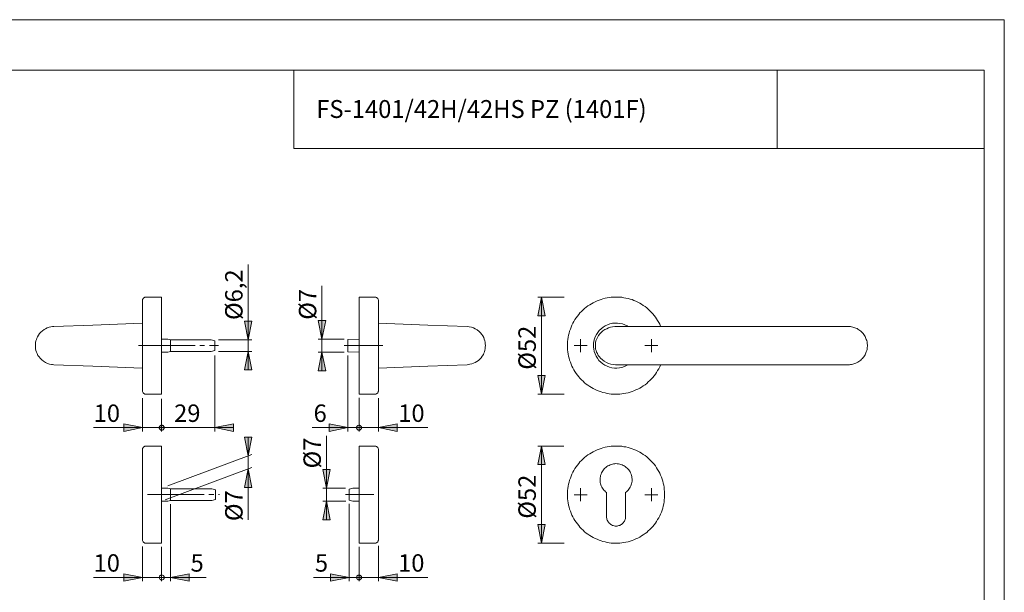
# Model space of a CAD drawing. Units: inches. Extents: x 0 to 420, y 0 to 301.
# Drawn here: x 156 to 420, y 143 to 297 of the extents above; entities that cross this region are included whole.
import ezdxf

# ---------------------------------------------------------------- set-up
doc = ezdxf.new("R2010")
doc.units = ezdxf.units.IN
doc.header["$MEASUREMENT"] = 0
for name, pattern in [('AI-Linetype-10', [19.05, 15.24, -1.27, 1.27, -1.27]), ('AI-Linetype-7', [19.05, 15.24, -1.27, 1.27, -1.27]), ('AI-Linetype-8', [19.05, 15.24, -1.27, 1.27, -1.27]), ('AI-Linetype-9', [19.05, 15.24, -1.27, 1.27, -1.27])]:
    doc.linetypes.add(name, pattern=pattern)
doc.layers.add('Ebene 1', color=7, linetype='Continuous')

# ---------------------------------------------------------------- blocks, each defined once
blk = doc.blocks.new('block 2')
at = {"layer": 'Ebene 1'}
h = blk.add_hatch(color=7, dxfattribs=at)
h.dxf.hatch_style = 2
h.paths.add_polyline_path([(295.7, 196.43), (294.68, 201.44), (296.69, 201.44)])
h.paths.add_polyline_path([(295.7, 222.53), (296.69, 217.52), (294.68, 217.52)])
h.paths.add_polyline_path([(295.7, 156.42), (294.68, 161.43), (296.69, 161.43)])
h.paths.add_polyline_path([(295.7, 182.53), (296.69, 177.55), (294.68, 177.55)])
h.paths.add_polyline_path([(144.74, 156.42), (143.76, 161.43), (145.77, 161.43)])
h.paths.add_polyline_path([(144.74, 182.53), (145.77, 177.55), (143.76, 177.55)])
h.paths.add_polyline_path([(144.74, 196.43), (143.76, 201.44), (145.77, 201.44)])
h.paths.add_polyline_path([(144.74, 222.53), (145.77, 217.52), (143.76, 217.52)])
h.paths.add_polyline_path([(236.71, 207.75), (237.74, 202.74), (235.73, 202.74)])
h.paths.add_polyline_path([(236.71, 211.24), (235.73, 216.25), (237.74, 216.25)])
h.paths.add_polyline_path([(216.92, 207.93), (217.91, 202.95), (215.94, 202.95)])
h.paths.add_polyline_path([(216.92, 211.03), (215.94, 216.04), (217.91, 216.04)])
h = blk.add_hatch(color=7, dxfattribs=at)
h.dxf.hatch_style = 2
h.paths.add_polyline_path([(246.03, 187.47), (246.03, 187.32), (246.06, 187.22), (246.1, 187.11), (246.17, 187.04), (246.27, 186.94), (246.34, 186.87), (246.45, 186.83), (246.59, 186.8), (246.7, 186.8), (246.8, 186.8), (246.91, 186.83), (247.02, 186.87), (247.12, 186.94), (247.19, 187.04), (247.26, 187.11), (247.33, 187.22), (247.33, 187.32), (247.37, 187.47), (247.33, 187.57), (247.33, 187.68), (247.26, 187.78), (247.19, 187.89), (247.12, 187.96), (247.02, 188.03), (246.91, 188.07), (246.8, 188.1), (246.7, 188.14), (246.59, 188.1), (246.45, 188.07), (246.34, 188.03), (246.27, 187.96), (246.17, 187.89), (246.1, 187.78), (246.06, 187.68), (246.03, 187.57)])
h.paths.add_polyline_path([(243.7, 187.47), (238.69, 186.44), (238.69, 188.45)])
h.paths.add_polyline_path([(196.07, 147.25), (201.08, 148.24), (201.08, 146.23)])
h.paths.add_polyline_path([(194.35, 147.25), (194.35, 147.36), (194.31, 147.46), (194.27, 147.57), (194.2, 147.67), (194.13, 147.74), (194.03, 147.81), (193.92, 147.85), (193.82, 147.88), (193.67, 147.92), (193.57, 147.88), (193.46, 147.85), (193.36, 147.81), (193.25, 147.74), (193.18, 147.67), (193.11, 147.57), (193.08, 147.46), (193.04, 147.36), (193.04, 147.25), (193.04, 147.11), (193.08, 147), (193.11, 146.9), (193.18, 146.83), (193.25, 146.72), (193.36, 146.65), (193.46, 146.61), (193.57, 146.58), (193.67, 146.58), (193.82, 146.58), (193.92, 146.61), (194.03, 146.65), (194.13, 146.72), (194.2, 146.83), (194.27, 146.9), (194.31, 147), (194.35, 147.11)])
h.paths.add_polyline_path([(193.04, 147.25), (193.04, 147.11), (193.08, 147), (193.11, 146.9), (193.18, 146.83), (193.25, 146.72), (193.36, 146.65), (193.46, 146.61), (193.57, 146.58), (193.67, 146.58), (193.82, 146.58), (193.92, 146.61), (194.03, 146.65), (194.13, 146.72), (194.2, 146.83), (194.27, 146.9), (194.31, 147), (194.35, 147.11), (194.35, 147.25), (194.35, 147.36), (194.31, 147.46), (194.27, 147.57), (194.2, 147.67), (194.13, 147.74), (194.03, 147.81), (193.92, 147.85), (193.82, 147.88), (193.67, 147.92), (193.57, 147.88), (193.46, 147.85), (193.36, 147.81), (193.25, 147.74), (193.18, 147.67), (193.11, 147.57), (193.08, 147.46), (193.04, 147.36)])
h.paths.add_polyline_path([(188.49, 147.25), (183.48, 146.23), (183.48, 148.24)])
h.paths.add_polyline_path([(251.88, 187.47), (256.89, 188.45), (256.89, 186.44)])
h.paths.add_polyline_path([(247.37, 187.47), (247.33, 187.57), (247.33, 187.68), (247.26, 187.78), (247.19, 187.89), (247.12, 187.96), (247.02, 188.03), (246.91, 188.07), (246.8, 188.1), (246.7, 188.14), (246.59, 188.1), (246.45, 188.07), (246.34, 188.03), (246.27, 187.96), (246.17, 187.89), (246.1, 187.78), (246.06, 187.68), (246.03, 187.57), (246.03, 187.47), (246.03, 187.32), (246.06, 187.22), (246.1, 187.11), (246.17, 187.04), (246.27, 186.94), (246.34, 186.87), (246.45, 186.83), (246.59, 186.8), (246.7, 186.8), (246.8, 186.8), (246.91, 186.83), (247.02, 186.87), (247.12, 186.94), (247.19, 187.04), (247.26, 187.11), (247.33, 187.22), (247.33, 187.32)])
h.paths.add_polyline_path([(193.04, 187.47), (193.04, 187.32), (193.08, 187.22), (193.11, 187.11), (193.18, 187.04), (193.25, 186.94), (193.36, 186.87), (193.46, 186.83), (193.57, 186.8), (193.67, 186.8), (193.82, 186.8), (193.92, 186.83), (194.03, 186.87), (194.13, 186.94), (194.2, 187.04), (194.27, 187.11), (194.31, 187.22), (194.35, 187.32), (194.35, 187.47), (194.35, 187.57), (194.31, 187.68), (194.27, 187.78), (194.2, 187.89), (194.13, 187.96), (194.03, 188.03), (193.92, 188.07), (193.82, 188.1), (193.67, 188.14), (193.57, 188.1), (193.46, 188.07), (193.36, 188.03), (193.25, 187.96), (193.18, 187.89), (193.11, 187.78), (193.08, 187.68), (193.04, 187.57)])
h.paths.add_polyline_path([(188.49, 187.47), (183.48, 186.44), (183.48, 188.45)])
h = blk.add_hatch(color=7, dxfattribs=at)
h.dxf.hatch_style = 2
h.paths.add_polyline_path([(194.35, 187.47), (194.35, 187.57), (194.31, 187.68), (194.27, 187.78), (194.2, 187.89), (194.13, 187.96), (194.03, 188.03), (193.92, 188.07), (193.82, 188.1), (193.67, 188.14), (193.57, 188.1), (193.46, 188.07), (193.36, 188.03), (193.25, 187.96), (193.18, 187.89), (193.11, 187.78), (193.08, 187.68), (193.04, 187.57), (193.04, 187.47), (193.04, 187.32), (193.08, 187.22), (193.11, 187.11), (193.18, 187.04), (193.25, 186.94), (193.36, 186.87), (193.46, 186.83), (193.57, 186.8), (193.67, 186.8), (193.82, 186.8), (193.92, 186.83), (194.03, 186.87), (194.13, 186.94), (194.2, 187.04), (194.27, 187.11), (194.31, 187.22), (194.35, 187.32)])
h.paths.add_polyline_path([(207.93, 187.47), (212.94, 188.45), (212.94, 186.44)])
h = blk.add_hatch(color=7, dxfattribs=at)
h.dxf.hatch_style = 2
h.paths.add_polyline_path([(216.92, 176.39), (217.91, 171.38), (215.94, 171.38)])
h.paths.add_polyline_path([(216.92, 179.88), (215.94, 184.89), (217.91, 184.89)])
h = blk.add_hatch(color=7, dxfattribs=at)
h.dxf.hatch_style = 2
h.paths.add_polyline_path([(237.95, 171.24), (236.96, 176.25), (238.94, 176.25)])
h.paths.add_polyline_path([(237.95, 167.75), (238.94, 162.74), (236.96, 162.74)])
h = blk.add_hatch(color=7, dxfattribs=at)
h.dxf.hatch_style = 2
h.paths.add_polyline_path([(244.05, 147.25), (239.04, 146.23), (239.04, 148.24)])
h.paths.add_polyline_path([(246.03, 147.25), (246.03, 147.11), (246.06, 147), (246.1, 146.9), (246.17, 146.83), (246.27, 146.72), (246.34, 146.65), (246.45, 146.61), (246.59, 146.58), (246.7, 146.58), (246.8, 146.58), (246.91, 146.61), (247.02, 146.65), (247.12, 146.72), (247.19, 146.83), (247.26, 146.9), (247.33, 147), (247.33, 147.11), (247.37, 147.25), (247.33, 147.36), (247.33, 147.46), (247.26, 147.57), (247.19, 147.67), (247.12, 147.74), (247.02, 147.81), (246.91, 147.85), (246.8, 147.88), (246.7, 147.92), (246.59, 147.88), (246.45, 147.85), (246.34, 147.81), (246.27, 147.74), (246.17, 147.67), (246.1, 147.57), (246.06, 147.46), (246.03, 147.36)])
h = blk.add_hatch(color=7, dxfattribs=at)
h.dxf.hatch_style = 2
h.paths.add_polyline_path([(251.88, 147.25), (256.89, 148.24), (256.89, 146.23)])
h.paths.add_polyline_path([(247.37, 147.25), (247.33, 147.36), (247.33, 147.46), (247.26, 147.57), (247.19, 147.67), (247.12, 147.74), (247.02, 147.81), (246.91, 147.85), (246.8, 147.88), (246.7, 147.92), (246.59, 147.88), (246.45, 147.85), (246.34, 147.81), (246.27, 147.74), (246.17, 147.67), (246.1, 147.57), (246.06, 147.46), (246.03, 147.36), (246.03, 147.25), (246.03, 147.11), (246.06, 147), (246.1, 146.9), (246.17, 146.83), (246.27, 146.72), (246.34, 146.65), (246.45, 146.61), (246.59, 146.58), (246.7, 146.58), (246.8, 146.58), (246.91, 146.61), (247.02, 146.65), (247.12, 146.72), (247.19, 146.83), (247.26, 146.9), (247.33, 147), (247.33, 147.11)])
at = {"layer": 'Ebene 1', "color": 7, "lineweight": 9}
for points in [[(216.92, 211.03), (216.92, 231.25)], [(236.71, 211.24), (236.71, 225.57)], [(189.48, 222.53), (189.34, 222.53), (189.19, 222.5), (189.02, 222.43), (188.91, 222.36), (188.77, 222.25), (188.67, 222.14), (188.6, 222), (188.52, 221.86), (188.49, 221.69), (188.49, 221.54)], [(193.67, 222.53), (189.48, 222.53)], [(193.67, 222.53), (193.67, 222.53), (193.67, 222.5), (193.67, 222.46), (193.67, 222.39), (193.67, 222.29), (193.67, 222.18), (193.67, 222.04), (193.67, 221.86), (193.67, 221.69), (193.67, 221.47), (193.67, 221.23), (193.67, 220.98), (193.67, 220.7), (193.67, 220.38), (193.67, 220.06), (193.67, 219.75), (193.67, 219.36), (193.67, 219), (193.67, 218.58), (193.67, 218.19), (193.67, 217.77), (193.67, 217.31), (193.67, 216.85), (193.67, 216.39), (193.67, 215.9), (193.67, 215.41), (193.67, 214.91), (193.67, 214.38), (193.67, 213.85), (193.67, 213.32), (193.67, 212.8), (193.67, 212.23), (193.67, 211.67), (193.67, 211.14), (193.67, 210.57), (193.67, 210.01), (193.67, 209.44), (193.67, 208.88), (193.67, 208.32), (193.67, 207.75), (193.67, 207.19), (193.67, 206.66), (193.67, 206.09), (193.67, 205.56), (193.67, 205.03), (193.67, 204.51), (193.67, 203.98), (193.67, 203.48), (193.67, 202.99), (193.67, 202.49), (193.67, 202.04), (193.67, 201.58), (193.67, 201.15), (193.67, 200.73), (193.67, 200.31), (193.67, 199.92), (193.67, 199.53), (193.67, 199.18), (193.67, 198.86), (193.67, 198.54), (193.67, 198.23), (193.67, 197.98), (193.67, 197.7), (193.67, 197.48), (193.67, 197.27), (193.67, 197.1), (193.67, 196.92), (193.67, 196.78), (193.67, 196.67), (193.67, 196.57), (193.67, 196.5)], [(246.7, 196.5), (246.7, 196.57), (246.7, 196.67), (246.7, 196.78), (246.7, 196.92), (246.7, 197.1), (246.7, 197.27), (246.7, 197.48), (246.7, 197.7), (246.7, 197.98), (246.7, 198.23), (246.7, 198.54), (246.7, 198.86), (246.7, 199.18), (246.7, 199.53), (246.7, 199.92), (246.7, 200.31), (246.7, 200.73), (246.7, 201.15), (246.7, 201.58), (246.7, 202.04), (246.7, 202.49), (246.7, 202.99), (246.7, 203.48), (246.7, 203.98), (246.7, 204.51), (246.7, 205.03), (246.7, 205.56), (246.7, 206.09), (246.7, 206.66), (246.7, 207.19), (246.7, 207.75), (246.7, 208.32), (246.7, 208.88), (246.7, 209.44), (246.7, 210.01), (246.7, 210.57), (246.7, 211.14), (246.7, 211.67), (246.7, 212.23), (246.7, 212.8), (246.7, 213.32), (246.7, 213.85), (246.7, 214.38), (246.7, 214.91), (246.7, 215.41), (246.7, 215.9), (246.7, 216.39), (246.7, 216.85), (246.7, 217.31), (246.7, 217.77), (246.7, 218.19), (246.7, 218.58), (246.7, 219), (246.7, 219.36), (246.7, 219.75), (246.7, 220.06), (246.7, 220.38), (246.7, 220.7), (246.7, 220.98), (246.7, 221.23), (246.7, 221.47), (246.7, 221.69), (246.7, 221.86), (246.7, 222.04), (246.7, 222.18), (246.7, 222.29), (246.7, 222.39), (246.7, 222.46), (246.7, 222.5), (246.7, 222.53)], [(250.9, 222.53), (246.7, 222.53)], [(251.88, 221.54), (251.88, 221.69), (251.85, 221.86), (251.78, 222), (251.71, 222.14), (251.6, 222.25), (251.46, 222.36), (251.35, 222.43), (251.21, 222.5), (251.04, 222.53), (250.9, 222.53)], [(295.7, 222.53), (296.69, 217.52), (294.68, 217.52), (295.7, 222.53)], [(301.8, 222.53), (294.68, 222.53)], [(295.7, 222.53), (296.69, 217.52), (294.68, 217.52)], [(295.7, 222.53), (295.7, 196.43)], [(302.68, 209.48), (302.68, 210.04), (302.72, 210.61), (302.79, 211.17), (302.86, 211.74), (302.97, 212.3), (303.11, 212.83), (303.25, 213.4), (303.46, 213.92), (303.64, 214.45), (303.88, 214.98), (304.13, 215.48), (304.38, 215.97), (304.69, 216.46), (305.01, 216.92), (305.33, 217.38), (305.68, 217.84), (306.03, 218.26), (306.42, 218.65), (306.85, 219.07), (307.27, 219.43), (307.69, 219.78), (308.15, 220.13), (308.65, 220.45), (309.1, 220.73), (309.6, 221.02), (310.09, 221.26), (310.62, 221.51), (311.15, 221.72), (311.68, 221.9), (312.21, 222.07), (312.77, 222.21), (313.34, 222.32), (313.9, 222.43), (314.43, 222.46), (315, 222.53), (315.56, 222.53), (316.12, 222.53), (316.69, 222.5), (317.25, 222.46), (317.82, 222.36), (318.38, 222.25), (318.95, 222.14), (319.48, 221.97), (320, 221.83), (320.53, 221.62), (321.06, 221.4), (321.59, 221.16), (322.09, 220.87), (322.58, 220.59), (323.04, 220.27), (323.5, 219.96), (323.96, 219.6), (324.38, 219.25), (324.8, 218.86), (325.19, 218.48), (325.58, 218.05), (325.93, 217.59), (326.28, 217.17), (326.6, 216.71), (326.88, 216.22), (327.17, 215.72), (327.45, 215.23), (327.66, 214.7), (327.73, 214.63)], [(188.49, 197.45), (188.49, 197.45), (188.49, 197.48), (188.49, 197.56), (188.49, 197.63), (188.49, 197.73), (188.49, 197.87), (188.49, 198.01), (188.49, 198.19), (188.49, 198.4), (188.49, 198.65), (188.49, 198.86), (188.49, 199.14), (188.49, 199.43), (188.49, 199.74), (188.49, 200.06), (188.49, 200.41), (188.49, 200.77), (188.49, 201.15), (188.49, 201.58), (188.49, 201.97), (188.49, 202.39), (188.49, 202.85), (188.49, 203.31), (188.49, 203.76), (188.49, 204.26), (188.49, 204.75), (188.49, 205.25), (188.49, 205.78), (188.49, 206.27), (188.49, 206.8), (188.49, 207.33), (188.49, 207.86), (188.49, 208.42), (188.49, 208.95), (188.49, 209.48), (188.49, 210.04), (188.49, 210.57), (188.49, 211.1), (188.49, 211.63), (188.49, 212.16), (188.49, 212.69), (188.49, 213.22), (188.49, 213.71), (188.49, 214.24), (188.49, 214.7), (188.49, 215.19), (188.49, 215.65), (188.49, 216.11), (188.49, 216.57), (188.49, 216.99), (188.49, 217.42), (188.49, 217.8), (188.49, 218.19), (188.49, 218.58), (188.49, 218.9), (188.49, 219.25), (188.49, 219.53), (188.49, 219.82), (188.49, 220.1), (188.49, 220.35), (188.49, 220.56), (188.49, 220.77), (188.49, 220.94), (188.49, 221.12), (188.49, 221.23), (188.49, 221.33), (188.49, 221.44), (188.49, 221.47), (188.49, 221.54)], [(251.88, 221.54), (251.88, 221.54), (251.88, 221.47), (251.88, 221.44), (251.88, 221.33), (251.88, 221.23), (251.88, 221.12), (251.88, 220.94), (251.88, 220.77), (251.88, 220.56), (251.88, 220.35), (251.88, 220.1), (251.88, 219.82), (251.88, 219.53), (251.88, 219.25), (251.88, 218.9), (251.88, 218.58), (251.88, 218.19), (251.88, 217.8), (251.88, 217.42), (251.88, 216.99), (251.88, 216.57), (251.88, 216.11), (251.88, 215.65), (251.88, 215.19), (251.88, 214.7), (251.88, 214.24), (251.88, 213.71), (251.88, 213.22), (251.88, 212.69), (251.88, 212.16), (251.88, 211.63), (251.88, 211.1), (251.88, 210.57), (251.88, 210.04), (251.88, 209.48)], [(188.45, 203.45), (175.22, 203.94), (164.68, 204.36), (164.32, 204.4), (164.08, 204.43), (163.51, 204.54), (162.98, 204.72), (162.45, 204.96), (161.96, 205.28), (161.47, 205.63), (161.04, 206.09), (160.73, 206.48), (160.44, 206.87), (160.2, 207.33), (160.06, 207.75), (159.91, 208.14), (159.81, 208.6), (159.77, 209.02), (159.74, 209.48), (159.77, 209.9), (159.81, 210.33), (159.91, 210.75), (160.02, 211.14), (160.16, 211.49), (160.3, 211.84), (160.58, 212.34), (160.9, 212.76), (161.25, 213.11), (161.64, 213.47), (162.07, 213.78), (162.49, 214.03), (162.95, 214.24), (163.41, 214.42), (163.9, 214.52), (164.36, 214.59), (164.61, 214.59), (164.68, 214.59)], [(188.45, 215.55), (175.22, 215.02), (164.68, 214.59)], [(216.92, 211.03), (215.94, 216.04), (217.91, 216.04), (216.92, 211.03)], [(216.92, 211.03), (215.94, 216.04), (217.91, 216.04)], [(236.71, 211.24), (235.73, 216.25), (237.74, 216.25), (236.71, 211.24)], [(236.71, 211.24), (235.73, 216.25), (237.74, 216.25)], [(251.88, 215.55), (251.92, 215.55)], [(275.7, 204.36), (275.77, 204.36), (276.01, 204.4), (276.47, 204.47), (276.97, 204.58), (277.42, 204.75), (277.88, 204.96), (278.31, 205.21), (278.73, 205.49), (279.12, 205.85), (279.47, 206.23), (279.79, 206.66), (280.07, 207.12), (280.21, 207.47), (280.35, 207.86), (280.46, 208.24), (280.56, 208.63), (280.6, 209.06), (280.63, 209.48), (280.6, 209.94), (280.56, 210.4), (280.46, 210.82), (280.32, 211.24), (280.18, 211.63), (279.93, 212.09), (279.65, 212.51), (279.33, 212.9), (278.91, 213.32), (278.41, 213.71), (277.92, 214), (277.39, 214.24), (276.86, 214.45), (276.3, 214.56), (275.7, 214.59), (265.15, 215.02), (251.92, 215.55)], [(318.91, 214.63), (318.7, 214.77), (318.06, 215.05), (317.43, 215.3), (316.76, 215.44), (316.09, 215.51), (315.42, 215.55), (314.75, 215.48), (314.08, 215.3), (313.44, 215.09), (312.81, 214.81), (312.24, 214.45), (311.71, 214.03), (311.22, 213.54), (310.8, 213.01), (310.44, 212.44), (310.13, 211.84), (309.92, 211.28), (309.77, 210.68), (309.67, 210.08), (309.67, 209.48), (309.67, 209.06), (309.74, 208.6), (309.84, 207.93), (310.09, 207.29), (310.37, 206.66), (310.73, 206.09), (311.11, 205.53), (311.61, 205.03), (312.14, 204.61), (312.7, 204.26), (313.3, 203.94), (313.94, 203.69), (314.61, 203.55), (315.28, 203.45), (315.95, 203.45), (316.65, 203.52), (317.29, 203.66), (317.96, 203.87), (318.56, 204.15), (318.91, 204.36)], [(315.59, 204.36), (315.56, 204.36), (314.96, 204.43), (314.32, 204.54), (313.73, 204.72), (313.13, 204.96), (312.56, 205.28), (312.07, 205.63), (311.57, 206.09), (311.26, 206.45), (310.94, 206.87), (310.69, 207.33), (310.48, 207.72), (310.34, 208.14), (310.23, 208.56), (310.16, 209.02), (310.16, 209.48), (310.16, 209.94), (310.23, 210.36), (310.3, 210.75), (310.44, 211.14), (310.62, 211.53), (310.8, 211.88), (311.01, 212.2), (311.36, 212.69), (311.78, 213.11), (312.21, 213.47), (312.7, 213.78), (313.2, 214.03), (313.73, 214.24), (314.25, 214.42), (314.78, 214.52), (315.35, 214.59), (315.52, 214.59), (315.56, 214.59), (315.59, 214.59)], [(315.81, 214.59), (315.59, 214.59)], [(378.11, 214.63), (315.81, 214.63)], [(378.11, 214.63), (378.39, 214.59), (378.71, 214.59), (378.99, 214.52), (379.31, 214.45), (379.59, 214.38), (379.87, 214.28), (380.15, 214.17), (380.44, 214.07), (380.68, 213.89), (380.96, 213.75), (381.21, 213.57), (381.42, 213.36), (381.67, 213.18), (381.88, 212.94), (382.06, 212.72), (382.27, 212.48), (382.41, 212.23), (382.59, 211.95), (382.73, 211.7), (382.83, 211.42), (382.94, 211.14), (383.05, 210.86), (383.12, 210.54), (383.15, 210.26), (383.19, 209.94), (383.22, 209.66), (383.22, 209.34), (383.19, 209.02), (383.15, 208.74), (383.12, 208.42), (383.05, 208.14), (382.94, 207.86), (382.83, 207.57), (382.73, 207.29), (382.59, 207.01), (382.41, 206.76), (382.27, 206.52), (382.06, 206.27), (381.88, 206.02), (381.67, 205.81), (381.42, 205.6), (381.21, 205.42), (380.96, 205.25), (380.68, 205.07), (380.44, 204.93), (380.15, 204.79), (379.87, 204.68), (379.59, 204.58), (379.31, 204.51), (378.99, 204.43), (378.71, 204.4), (378.39, 204.36), (378.11, 204.36)], [(195.33, 211.24), (193.67, 211.24)], [(196.07, 211.03), (195.33, 211.24)], [(196.07, 207.93), (196.07, 207.96), (196.07, 208), (196.07, 208.03), (196.07, 208.14), (196.07, 208.24), (196.07, 208.35), (196.07, 208.49), (196.07, 208.67), (196.07, 208.84), (196.07, 209.02), (196.07, 209.2), (196.07, 209.41), (196.07, 209.59), (196.07, 209.8), (196.07, 209.97), (196.07, 210.15), (196.07, 210.33), (196.07, 210.47), (196.07, 210.61), (196.07, 210.75), (196.07, 210.86), (196.07, 210.93), (196.07, 211), (196.07, 211.03)], [(206.94, 211.03), (196.07, 211.03)], [(207.93, 210.78), (206.94, 211.03)], [(207.93, 208.21), (207.93, 208.21), (207.93, 208.24), (207.93, 208.32), (207.93, 208.39), (207.93, 208.49), (207.93, 208.63), (207.93, 208.77), (207.93, 208.92), (207.93, 209.09), (207.93, 209.27), (207.93, 209.44), (207.93, 209.62), (207.93, 209.8), (207.93, 209.97), (207.93, 210.11), (207.93, 210.29), (207.93, 210.4), (207.93, 210.54), (207.93, 210.61), (207.93, 210.68), (207.93, 210.75), (207.93, 210.78)], [(208.92, 211.03), (217.91, 211.03)], [(216.92, 211.03), (216.92, 207.93)], [(242.71, 211.24), (235.73, 211.24)], [(236.71, 211.24), (236.71, 207.75)], [(246.7, 211.24), (243.7, 211.14)], [(243.7, 207.86), (243.7, 207.86), (243.7, 207.89), (243.7, 207.96), (243.7, 208.07), (243.7, 208.17), (243.7, 208.32), (243.7, 208.46), (243.7, 208.63), (243.7, 208.81), (243.7, 208.99), (243.7, 209.2), (243.7, 209.37), (243.7, 209.59), (243.7, 209.8), (243.7, 209.97), (243.7, 210.18), (243.7, 210.36), (243.7, 210.54), (243.7, 210.68), (243.7, 210.78), (243.7, 210.93), (243.7, 211), (243.7, 211.07), (243.7, 211.1), (243.7, 211.14)], [(251.88, 209.48), (251.88, 208.95), (251.88, 208.42), (251.88, 207.86), (251.88, 207.33), (251.88, 206.8), (251.88, 206.27), (251.88, 205.78), (251.88, 205.25), (251.88, 204.75), (251.88, 204.26), (251.88, 203.76), (251.88, 203.31), (251.88, 202.85), (251.88, 202.39), (251.88, 201.97), (251.88, 201.58), (251.88, 201.15), (251.88, 200.77), (251.88, 200.41), (251.88, 200.06), (251.88, 199.74), (251.88, 199.43), (251.88, 199.14), (251.88, 198.86), (251.88, 198.65), (251.88, 198.4), (251.88, 198.19), (251.88, 198.01), (251.88, 197.87), (251.88, 197.73), (251.88, 197.63), (251.88, 197.56), (251.88, 197.48), (251.88, 197.45)], [(327.73, 204.36), (327.66, 204.26), (327.45, 203.76), (327.17, 203.24), (326.88, 202.78), (326.6, 202.28), (326.28, 201.82), (325.93, 201.37), (325.58, 200.94), (325.19, 200.52), (324.8, 200.1), (324.38, 199.74), (323.96, 199.35), (323.5, 199), (323.04, 198.68), (322.58, 198.37), (322.09, 198.08), (321.59, 197.84), (321.06, 197.59), (320.53, 197.38), (320, 197.17), (319.48, 196.99), (318.95, 196.85), (318.38, 196.71), (317.82, 196.6), (317.25, 196.53), (316.69, 196.46), (316.12, 196.46), (315.56, 196.43), (315, 196.46), (314.43, 196.5), (313.9, 196.57), (313.34, 196.67), (312.77, 196.78), (312.21, 196.92), (311.68, 197.06), (311.15, 197.27), (310.62, 197.48), (310.09, 197.7), (309.6, 197.94), (309.1, 198.23), (308.65, 198.54), (308.15, 198.86), (307.69, 199.18), (307.27, 199.53), (306.85, 199.92), (306.42, 200.31), (306.03, 200.73), (305.68, 201.15), (305.33, 201.58), (305.01, 202.04), (304.69, 202.53), (304.38, 202.99), (304.13, 203.52), (303.88, 204.01), (303.64, 204.54), (303.46, 205.07), (303.25, 205.6), (303.11, 206.13), (302.97, 206.69), (302.86, 207.22), (302.79, 207.79), (302.72, 208.35), (302.68, 208.92), (302.68, 209.48)], [(306.21, 209.48), (304.48, 209.48)], [(306.21, 209.48), (306.21, 211.24)], [(306.21, 209.48), (307.97, 209.48)], [(306.21, 209.48), (306.21, 207.75)], [(325.23, 209.48), (323.46, 209.48)], [(325.23, 209.48), (325.23, 211.24)], [(325.23, 209.48), (326.95, 209.48)], [(325.23, 209.48), (325.23, 207.75)], [(193.67, 207.75), (195.33, 207.75)], [(195.33, 207.75), (196.07, 207.93)], [(196.07, 207.93), (206.94, 207.93)], [(206.94, 207.93), (207.93, 208.21)], [(207.93, 206.8), (207.93, 186.44)], [(208.92, 207.93), (217.91, 207.93)], [(216.92, 207.93), (217.91, 202.95), (215.94, 202.95), (216.92, 207.93)], [(216.92, 207.93), (217.91, 202.95), (215.94, 202.95)], [(216.92, 207.93), (216.92, 202.95)], [(236.71, 207.75), (237.74, 202.74), (235.73, 202.74), (236.71, 207.75)], [(242.68, 207.75), (235.73, 207.75)], [(236.71, 207.75), (237.74, 202.74), (235.73, 202.74)], [(236.71, 207.75), (236.71, 202.74)], [(243.7, 207.86), (246.7, 207.75)], [(243.7, 206.83), (243.7, 186.44)], [(251.92, 203.45), (265.15, 203.94), (275.7, 204.36)], [(315.59, 204.36), (315.59, 204.36), (315.81, 204.36)], [(315.81, 204.36), (378.11, 204.36)], [(251.88, 203.45), (251.92, 203.45)], [(295.7, 196.43), (294.68, 201.44), (296.69, 201.44), (295.7, 196.43)], [(295.7, 196.43), (294.68, 201.44), (296.69, 201.44)], [(188.49, 197.45), (188.49, 197.27), (188.52, 197.13), (188.6, 196.99), (188.67, 196.85), (188.77, 196.74), (188.91, 196.64), (189.02, 196.53), (189.19, 196.5), (189.34, 196.46), (189.48, 196.43)], [(189.48, 196.43), (192.09, 196.43)], [(192.09, 196.5), (192.09, 196.46), (192.09, 196.43)], [(192.09, 196.5), (193.67, 196.5)], [(248.28, 196.5), (246.7, 196.5)], [(248.28, 196.43), (248.28, 196.43), (248.28, 196.46), (248.28, 196.5)], [(248.28, 196.43), (250.9, 196.43)], [(250.9, 196.43), (251.04, 196.46), (251.21, 196.5), (251.35, 196.53), (251.46, 196.64), (251.6, 196.74), (251.71, 196.85), (251.78, 196.99), (251.85, 197.13), (251.88, 197.27), (251.88, 197.45)], [(301.8, 196.43), (294.68, 196.43)], [(188.49, 195.37), (188.49, 186.44)], [(193.67, 195.23), (193.67, 186.44)], [(246.7, 195.51), (246.7, 186.44)], [(251.88, 195.4), (251.88, 186.44)], [(188.49, 187.47), (183.48, 186.44), (183.48, 188.45), (188.49, 187.47)], [(188.49, 187.47), (183.48, 186.44), (183.48, 188.45)], [(194.35, 187.47), (194.35, 187.57), (194.31, 187.68), (194.27, 187.78), (194.2, 187.89), (194.13, 187.96), (194.03, 188.03), (193.92, 188.07), (193.82, 188.1), (193.67, 188.14), (193.57, 188.1), (193.46, 188.07), (193.36, 188.03), (193.25, 187.96), (193.18, 187.89), (193.11, 187.78), (193.08, 187.68), (193.04, 187.57), (193.04, 187.47), (193.04, 187.32), (193.08, 187.22), (193.11, 187.11), (193.18, 187.04), (193.25, 186.94), (193.36, 186.87), (193.46, 186.83), (193.57, 186.8), (193.67, 186.8), (193.82, 186.8), (193.92, 186.83), (194.03, 186.87), (194.13, 186.94), (194.2, 187.04), (194.27, 187.11), (194.31, 187.22), (194.35, 187.32), (194.35, 187.47), (193.67, 187.47)], [(193.04, 187.47), (193.04, 187.32), (193.08, 187.22), (193.11, 187.11), (193.18, 187.04), (193.25, 186.94), (193.36, 186.87), (193.46, 186.83), (193.57, 186.8), (193.67, 186.8), (193.82, 186.8), (193.92, 186.83), (194.03, 186.87), (194.13, 186.94), (194.2, 187.04), (194.27, 187.11), (194.31, 187.22), (194.35, 187.32), (194.35, 187.47), (194.35, 187.57), (194.31, 187.68), (194.27, 187.78), (194.2, 187.89), (194.13, 187.96), (194.03, 188.03), (193.92, 188.07), (193.82, 188.1), (193.67, 188.14), (193.57, 188.1), (193.46, 188.07), (193.36, 188.03), (193.25, 187.96), (193.18, 187.89), (193.11, 187.78), (193.08, 187.68), (193.04, 187.57), (193.04, 187.47), (193.67, 187.47)], [(207.93, 187.47), (212.94, 188.45), (212.94, 186.44), (207.93, 187.47)], [(207.93, 187.47), (212.94, 188.45), (212.94, 186.44)], [(243.7, 187.47), (238.69, 186.44), (238.69, 188.45), (243.7, 187.47)], [(243.7, 187.47), (238.69, 186.44), (238.69, 188.45)], [(246.03, 187.47), (246.03, 187.32), (246.06, 187.22), (246.1, 187.11), (246.17, 187.04), (246.27, 186.94), (246.34, 186.87), (246.45, 186.83), (246.59, 186.8), (246.7, 186.8), (246.8, 186.8), (246.91, 186.83), (247.02, 186.87), (247.12, 186.94), (247.19, 187.04), (247.26, 187.11), (247.33, 187.22), (247.33, 187.32), (247.37, 187.47), (247.33, 187.57), (247.33, 187.68), (247.26, 187.78), (247.19, 187.89), (247.12, 187.96), (247.02, 188.03), (246.91, 188.07), (246.8, 188.1), (246.7, 188.14), (246.59, 188.1), (246.45, 188.07), (246.34, 188.03), (246.27, 187.96), (246.17, 187.89), (246.1, 187.78), (246.06, 187.68), (246.03, 187.57), (246.03, 187.47), (246.7, 187.47)], [(247.37, 187.47), (247.33, 187.57), (247.33, 187.68), (247.26, 187.78), (247.19, 187.89), (247.12, 187.96), (247.02, 188.03), (246.91, 188.07), (246.8, 188.1), (246.7, 188.14), (246.59, 188.1), (246.45, 188.07), (246.34, 188.03), (246.27, 187.96), (246.17, 187.89), (246.1, 187.78), (246.06, 187.68), (246.03, 187.57), (246.03, 187.47), (246.03, 187.32), (246.06, 187.22), (246.1, 187.11), (246.17, 187.04), (246.27, 186.94), (246.34, 186.87), (246.45, 186.83), (246.59, 186.8), (246.7, 186.8), (246.8, 186.8), (246.91, 186.83), (247.02, 186.87), (247.12, 186.94), (247.19, 187.04), (247.26, 187.11), (247.33, 187.22), (247.33, 187.32), (247.37, 187.47), (246.7, 187.47)], [(251.88, 187.47), (256.89, 188.45), (256.89, 186.44), (251.88, 187.47)], [(251.88, 187.47), (256.89, 188.45), (256.89, 186.44)], [(188.49, 187.47), (175.37, 187.47)], [(193.67, 187.47), (188.49, 187.47)], [(188.49, 187.47), (188.49, 187.47)], [(207.93, 187.47), (193.67, 187.47)], [(193.67, 187.47), (193.67, 187.47)], [(193.67, 187.47), (193.67, 187.47)], [(198.68, 187.47), (198.68, 187.47)], [(207.93, 187.47), (212.94, 187.47)], [(243.7, 187.47), (234.1, 187.47)], [(237.95, 171.24), (237.95, 185.31)], [(243.7, 187.47), (246.7, 187.47)], [(246.7, 187.47), (251.92, 187.47)], [(246.7, 187.47), (246.7, 187.47)], [(251.88, 187.47), (265.18, 187.47)], [(251.88, 187.47), (251.88, 187.47)], [(189.48, 182.53), (189.34, 182.53), (189.19, 182.49), (189.02, 182.42), (188.91, 182.35), (188.77, 182.25), (188.67, 182.14), (188.6, 182), (188.52, 181.86), (188.49, 181.68), (188.49, 181.54)], [(193.67, 182.53), (189.48, 182.53)], [(193.67, 182.53), (193.67, 182.53), (193.67, 182.46), (193.67, 182.39), (193.67, 182.28), (193.67, 182.17), (193.67, 182.03), (193.67, 181.86), (193.67, 181.68), (193.67, 181.47), (193.67, 181.22), (193.67, 180.97), (193.67, 180.69), (193.67, 180.38), (193.67, 180.06), (193.67, 179.74), (193.67, 179.35), (193.67, 179), (193.67, 178.61), (193.67, 178.19), (193.67, 177.76), (193.67, 177.31), (193.67, 176.85), (193.67, 176.39), (193.67, 175.9), (193.67, 175.4), (193.67, 174.91), (193.67, 174.38), (193.67, 173.85), (193.67, 173.32), (193.67, 172.79), (193.67, 172.23), (193.67, 171.66), (193.67, 171.13), (193.67, 170.57), (193.67, 170), (193.67, 169.44), (193.67, 168.87), (193.67, 168.31), (193.67, 167.75), (193.67, 167.18), (193.67, 166.65), (193.67, 166.09), (193.67, 165.56), (193.67, 165.03), (193.67, 164.5), (193.67, 163.97), (193.67, 163.48), (193.67, 162.98), (193.67, 162.49), (193.67, 162.03), (193.67, 161.57), (193.67, 161.15), (193.67, 160.73), (193.67, 160.3), (193.67, 159.91), (193.67, 159.53), (193.67, 159.17), (193.67, 158.86), (193.67, 158.54), (193.67, 158.22), (193.67, 157.97), (193.67, 157.73), (193.67, 157.48), (193.67, 157.27), (193.67, 157.09), (193.67, 156.92), (193.67, 156.77), (193.67, 156.67), (193.67, 156.56), (193.67, 156.49)], [(216.92, 179.88), (215.94, 184.89), (217.91, 184.89), (216.92, 179.88)], [(216.92, 179.88), (215.94, 184.89), (217.91, 184.89)], [(216.92, 179.88), (216.92, 184.89)], [(246.7, 156.49), (246.7, 156.56), (246.7, 156.67), (246.7, 156.77), (246.7, 156.92), (246.7, 157.09), (246.7, 157.27), (246.7, 157.48), (246.7, 157.73), (246.7, 157.97), (246.7, 158.22), (246.7, 158.54), (246.7, 158.86), (246.7, 159.17), (246.7, 159.53), (246.7, 159.91), (246.7, 160.3), (246.7, 160.73), (246.7, 161.15), (246.7, 161.57), (246.7, 162.03), (246.7, 162.49), (246.7, 162.98), (246.7, 163.48), (246.7, 163.97), (246.7, 164.5), (246.7, 165.03), (246.7, 165.56), (246.7, 166.09), (246.7, 166.65), (246.7, 167.18), (246.7, 167.75), (246.7, 168.31), (246.7, 168.87), (246.7, 169.44), (246.7, 170), (246.7, 170.57), (246.7, 171.13), (246.7, 171.66), (246.7, 172.23), (246.7, 172.79), (246.7, 173.32), (246.7, 173.85), (246.7, 174.38), (246.7, 174.91), (246.7, 175.4), (246.7, 175.9), (246.7, 176.39), (246.7, 176.85), (246.7, 177.31), (246.7, 177.76), (246.7, 178.19), (246.7, 178.61), (246.7, 179), (246.7, 179.35), (246.7, 179.74), (246.7, 180.06), (246.7, 180.38), (246.7, 180.69), (246.7, 180.97), (246.7, 181.22), (246.7, 181.47), (246.7, 181.68), (246.7, 181.86), (246.7, 182.03), (246.7, 182.17), (246.7, 182.28), (246.7, 182.39), (246.7, 182.46), (246.7, 182.53)], [(250.9, 182.53), (246.7, 182.53)], [(251.88, 181.54), (251.88, 181.68), (251.85, 181.86), (251.78, 182), (251.71, 182.14), (251.6, 182.25), (251.46, 182.35), (251.35, 182.42), (251.21, 182.49), (251.04, 182.53), (250.9, 182.53)], [(295.7, 182.53), (296.69, 177.55), (294.68, 177.55), (295.7, 182.53)], [(301.73, 182.53), (294.68, 182.53)], [(295.7, 182.53), (296.69, 177.55), (294.68, 177.55)], [(295.7, 182.53), (295.7, 156.42)], [(302.68, 169.47), (302.68, 170.04), (302.72, 170.6), (302.79, 171.17), (302.86, 171.73), (302.97, 172.3), (303.11, 172.86), (303.25, 173.39), (303.46, 173.92), (303.64, 174.45), (303.88, 174.98), (304.13, 175.47), (304.38, 175.97), (304.69, 176.46), (305.01, 176.92), (305.33, 177.38), (305.68, 177.84), (306.03, 178.26), (306.42, 178.68), (306.85, 179.07), (307.27, 179.42), (307.69, 179.78), (308.15, 180.13), (308.65, 180.45), (309.1, 180.73), (309.6, 181.01), (310.09, 181.26), (310.62, 181.5), (311.15, 181.72), (311.68, 181.89), (312.21, 182.07), (312.77, 182.21), (313.34, 182.32), (313.9, 182.42), (314.43, 182.49), (315, 182.53), (315.56, 182.53), (316.12, 182.53), (316.69, 182.49), (317.25, 182.46), (317.82, 182.35), (318.38, 182.28), (318.95, 182.14), (319.48, 182), (320, 181.82), (320.53, 181.61), (321.06, 181.4), (321.59, 181.15), (322.09, 180.87), (322.58, 180.59), (323.04, 180.3), (323.5, 179.95), (323.96, 179.6), (324.38, 179.25), (324.8, 178.86), (325.19, 178.47), (325.58, 178.05), (325.93, 177.62), (326.28, 177.17), (326.6, 176.71), (326.88, 176.21), (327.17, 175.72), (327.45, 175.22), (327.66, 174.7), (327.91, 174.2), (328.08, 173.67), (328.26, 173.11), (328.4, 172.58), (328.51, 172.01), (328.61, 171.45), (328.68, 170.89), (328.75, 170.32), (328.75, 169.76), (328.75, 169.19), (328.75, 168.63), (328.68, 168.06), (328.61, 167.53), (328.51, 166.97), (328.4, 166.41), (328.26, 165.88), (328.08, 165.31), (327.91, 164.78), (327.66, 164.25), (327.45, 163.76), (327.17, 163.27), (326.88, 162.77), (326.6, 162.28), (326.28, 161.82), (325.93, 161.36), (325.58, 160.94), (325.19, 160.51), (324.8, 160.13), (324.38, 159.74), (323.96, 159.35), (323.5, 159.03), (323.04, 158.68), (322.58, 158.4), (322.09, 158.08), (321.59, 157.83), (321.06, 157.59), (320.53, 157.37), (320, 157.16), (319.48, 156.99), (318.95, 156.85), (318.38, 156.7), (317.82, 156.6), (317.25, 156.53), (316.69, 156.49), (316.12, 156.46), (315.56, 156.46), (315, 156.46), (314.43, 156.49), (313.9, 156.56), (313.34, 156.67), (312.77, 156.77), (312.21, 156.92), (311.68, 157.09), (311.15, 157.27), (310.62, 157.48), (310.09, 157.69), (309.6, 157.97), (309.1, 158.22), (308.65, 158.54), (308.15, 158.86), (307.69, 159.17), (307.27, 159.53), (306.85, 159.91), (306.42, 160.3), (306.03, 160.73), (305.68, 161.15), (305.33, 161.61), (305.01, 162.07), (304.69, 162.52), (304.38, 163.02), (304.13, 163.51), (303.88, 164.01), (303.64, 164.54), (303.46, 165.06), (303.25, 165.59), (303.11, 166.12), (302.97, 166.69), (302.86, 167.25), (302.79, 167.78), (302.72, 168.35), (302.68, 168.91), (302.68, 169.47)], [(188.49, 157.44), (188.49, 157.44), (188.49, 157.48), (188.49, 157.55), (188.49, 157.62), (188.49, 157.73), (188.49, 157.87), (188.49, 158.04), (188.49, 158.22), (188.49, 158.4), (188.49, 158.64), (188.49, 158.89), (188.49, 159.14), (188.49, 159.42), (188.49, 159.74), (188.49, 160.06), (188.49, 160.41), (188.49, 160.8), (188.49, 161.15), (188.49, 161.57), (188.49, 161.96), (188.49, 162.42), (188.49, 162.84), (188.49, 163.3), (188.49, 163.79), (188.49, 164.25), (188.49, 164.75), (188.49, 165.24), (188.49, 165.77), (188.49, 166.3), (188.49, 166.79), (188.49, 167.32), (188.49, 167.89), (188.49, 168.42), (188.49, 168.95), (188.49, 169.47), (188.49, 170.04), (188.49, 170.57), (188.49, 171.1), (188.49, 171.63), (188.49, 172.16), (188.49, 172.68), (188.49, 173.21), (188.49, 173.71), (188.49, 174.24), (188.49, 174.73), (188.49, 175.19), (188.49, 175.68), (188.49, 176.14), (188.49, 176.57), (188.49, 176.99), (188.49, 177.41), (188.49, 177.8), (188.49, 178.19), (188.49, 178.58), (188.49, 178.89), (188.49, 179.25), (188.49, 179.53), (188.49, 179.85), (188.49, 180.09), (188.49, 180.34), (188.49, 180.59), (188.49, 180.76), (188.49, 180.94), (188.49, 181.12), (188.49, 181.22), (188.49, 181.33), (188.49, 181.43), (188.49, 181.5), (188.49, 181.54)], [(195.37, 171.87), (217.88, 180.23)], [(216.92, 179.88), (216.92, 176.39)], [(251.88, 181.54), (251.88, 181.54), (251.88, 181.5), (251.88, 181.43), (251.88, 181.33), (251.88, 181.22), (251.88, 181.12), (251.88, 180.94), (251.88, 180.76), (251.88, 180.59), (251.88, 180.34), (251.88, 180.09), (251.88, 179.85), (251.88, 179.53), (251.88, 179.25), (251.88, 178.89), (251.88, 178.58), (251.88, 178.19), (251.88, 177.8), (251.88, 177.41), (251.88, 176.99), (251.88, 176.57), (251.88, 176.14), (251.88, 175.68), (251.88, 175.19), (251.88, 174.73), (251.88, 174.24), (251.88, 173.71), (251.88, 173.21), (251.88, 172.68), (251.88, 172.16), (251.88, 171.63), (251.88, 171.1), (251.88, 170.57), (251.88, 170.04), (251.88, 169.47)], [(318.28, 170.04), (318.52, 170.22), (318.77, 170.46), (318.98, 170.71), (319.19, 170.96), (319.37, 171.2), (319.55, 171.49), (319.69, 171.8), (319.79, 172.08), (319.86, 172.4), (319.93, 172.72), (320, 173.07), (320, 173.39), (320, 173.71), (319.97, 174.03), (319.93, 174.34), (319.86, 174.66), (319.76, 174.98), (319.62, 175.3), (319.48, 175.58), (319.3, 175.86), (319.12, 176.11), (318.91, 176.39), (318.66, 176.6), (318.42, 176.81), (318.17, 177.02), (317.89, 177.2), (317.61, 177.34), (317.32, 177.48), (317.01, 177.59), (316.69, 177.69), (316.37, 177.73), (316.05, 177.76), (315.7, 177.8), (315.38, 177.76), (315.07, 177.73), (314.75, 177.69), (314.43, 177.59), (314.11, 177.48), (313.83, 177.34), (313.55, 177.2), (313.27, 177.02), (312.98, 176.81), (312.74, 176.6), (312.53, 176.39), (312.31, 176.11), (312.14, 175.86), (311.96, 175.58), (311.82, 175.3), (311.68, 174.98), (311.57, 174.66), (311.5, 174.34), (311.47, 174.03), (311.43, 173.71), (311.43, 173.39), (311.43, 173.07), (311.47, 172.72), (311.54, 172.4), (311.64, 172.08), (311.75, 171.8), (311.89, 171.49), (312.07, 171.2), (312.24, 170.96), (312.46, 170.71), (312.67, 170.46), (312.91, 170.22), (313.16, 170.04)], [(194.63, 168.1), (217.88, 176.74)], [(216.92, 176.39), (217.91, 171.38), (215.94, 171.38), (216.92, 176.39)], [(216.92, 176.39), (217.91, 171.38), (215.94, 171.38)], [(216.92, 176.39), (216.92, 162.7)], [(237.95, 171.24), (236.96, 176.25), (238.94, 176.25), (237.95, 171.24)], [(237.95, 171.24), (236.96, 176.25), (238.94, 176.25)], [(195.33, 171.24), (193.67, 171.24)], [(196.07, 171.03), (195.33, 171.24)], [(196.07, 169.47), (196.07, 169.69), (196.07, 169.86), (196.07, 170.07), (196.07, 170.25), (196.07, 170.39), (196.07, 170.53), (196.07, 170.67), (196.07, 170.82), (196.07, 170.89), (196.07, 170.96), (196.07, 171.03)], [(207.19, 171.03), (196.07, 171.03)], [(196.07, 167.92), (196.07, 167.96), (196.07, 168.03), (196.07, 168.1), (196.07, 168.17), (196.07, 168.31), (196.07, 168.42), (196.07, 168.59), (196.07, 168.73), (196.07, 168.91), (196.07, 169.09), (196.07, 169.3), (196.07, 169.47)], [(208.17, 170.78), (207.19, 171.03)], [(208.17, 169.47), (208.17, 169.65), (208.17, 169.83), (208.17, 170), (208.17, 170.18), (208.17, 170.32), (208.17, 170.43), (208.17, 170.57), (208.17, 170.64), (208.17, 170.71), (208.17, 170.74), (208.17, 170.78)], [(208.17, 168.2), (208.17, 168.2), (208.17, 168.24), (208.17, 168.27), (208.17, 168.35), (208.17, 168.42), (208.17, 168.52), (208.17, 168.66), (208.17, 168.8), (208.17, 168.98), (208.17, 169.12), (208.17, 169.3), (208.17, 169.47)], [(243.06, 171.24), (236.96, 171.24)], [(237.95, 167.75), (237.95, 171.24)], [(245.04, 171.24), (244.05, 170.96)], [(244.05, 170.96), (244.05, 170.96), (244.05, 170.89), (244.05, 170.82), (244.05, 170.74), (244.05, 170.6), (244.05, 170.5), (244.05, 170.32), (244.05, 170.18), (244.05, 170), (244.05, 169.83), (244.05, 169.62), (244.05, 169.44), (244.05, 169.26), (244.05, 169.05), (244.05, 168.87), (244.05, 168.73), (244.05, 168.56), (244.05, 168.42), (244.05, 168.31), (244.05, 168.2), (244.05, 168.1), (244.05, 168.06), (244.05, 168.03), (244.05, 167.99)], [(246.7, 171.24), (245.04, 171.24)], [(251.88, 169.47), (251.88, 168.95), (251.88, 168.42), (251.88, 167.89), (251.88, 167.32), (251.88, 166.79), (251.88, 166.3), (251.88, 165.77), (251.88, 165.24), (251.88, 164.75), (251.88, 164.25), (251.88, 163.79), (251.88, 163.3), (251.88, 162.84), (251.88, 162.42), (251.88, 161.96), (251.88, 161.57), (251.88, 161.15), (251.88, 160.8), (251.88, 160.41), (251.88, 160.06), (251.88, 159.74), (251.88, 159.42), (251.88, 159.14), (251.88, 158.89), (251.88, 158.64), (251.88, 158.4), (251.88, 158.22), (251.88, 158.04), (251.88, 157.87), (251.88, 157.73), (251.88, 157.62), (251.88, 157.55), (251.88, 157.48), (251.88, 157.44)], [(306.21, 169.47), (304.48, 169.47)], [(306.21, 169.47), (306.21, 171.24)], [(306.21, 169.47), (307.97, 169.47)], [(306.21, 169.47), (306.21, 167.75)], [(313.16, 170.04), (313.16, 163.58)], [(318.28, 163.58), (318.28, 170.04)], [(325.23, 169.47), (323.46, 169.47)], [(325.23, 169.47), (325.23, 171.24)], [(325.23, 169.47), (326.95, 169.47)], [(325.23, 169.47), (325.23, 167.75)], [(193.67, 167.75), (195.33, 167.75)], [(195.33, 167.75), (196.07, 167.92)], [(196.07, 167.92), (207.19, 167.92)], [(196.07, 166.93), (196.07, 146.23)], [(207.19, 167.92), (208.17, 168.2)], [(237.95, 167.75), (238.94, 162.74), (236.96, 162.74), (237.95, 167.75)], [(243.1, 167.75), (236.96, 167.75)], [(237.95, 167.75), (238.94, 162.74), (236.96, 162.74)], [(237.95, 167.75), (237.95, 162.74)], [(244.05, 167.99), (245.04, 167.75)], [(244.05, 167), (244.05, 146.23)], [(245.04, 167.75), (246.7, 167.75)], [(295.7, 156.42), (294.68, 161.43), (296.69, 161.43), (295.7, 156.42)], [(295.7, 156.42), (294.68, 161.43), (296.69, 161.43)], [(313.16, 163.58), (313.16, 163.34), (313.23, 163.09), (313.27, 162.84), (313.37, 162.63), (313.48, 162.38), (313.58, 162.17), (313.76, 161.96), (313.9, 161.78), (314.11, 161.61), (314.29, 161.47), (314.5, 161.33), (314.75, 161.22), (314.96, 161.15), (315.21, 161.08), (315.45, 161.04), (315.7, 161.04), (315.98, 161.04), (316.23, 161.08), (316.44, 161.15), (316.69, 161.22), (316.94, 161.33), (317.15, 161.47), (317.32, 161.61), (317.54, 161.78), (317.68, 161.96), (317.85, 162.17), (317.96, 162.38), (318.06, 162.63), (318.17, 162.84), (318.21, 163.09), (318.24, 163.34), (318.28, 163.58)], [(188.49, 157.44), (188.49, 157.27), (188.52, 157.13), (188.6, 156.99), (188.67, 156.85), (188.77, 156.74), (188.91, 156.63), (189.02, 156.56), (189.19, 156.49), (189.34, 156.46), (189.48, 156.42)], [(189.48, 156.42), (192.09, 156.42)], [(192.09, 156.49), (192.09, 156.49), (192.09, 156.46), (192.09, 156.42)], [(192.09, 156.49), (193.67, 156.49)], [(248.28, 156.49), (246.7, 156.49)], [(248.28, 156.42), (248.28, 156.46), (248.28, 156.49)], [(248.28, 156.42), (250.9, 156.42)], [(250.9, 156.42), (251.04, 156.46), (251.21, 156.49), (251.35, 156.56), (251.46, 156.63), (251.6, 156.74), (251.71, 156.85), (251.78, 156.99), (251.85, 157.13), (251.88, 157.27), (251.88, 157.44)], [(301.8, 156.42), (294.68, 156.42)], [(188.49, 155.57), (188.49, 146.23)], [(193.67, 155.5), (193.67, 146.23)], [(246.7, 155.5), (246.7, 146.23)], [(251.88, 155.72), (251.88, 146.23)], [(188.49, 147.25), (183.48, 146.23), (183.48, 148.24), (188.49, 147.25)], [(188.49, 147.25), (183.48, 146.23), (183.48, 148.24)], [(196.07, 147.25), (201.08, 148.24), (201.08, 146.23), (196.07, 147.25)], [(196.07, 147.25), (201.08, 148.24), (201.08, 146.23)], [(244.05, 147.25), (239.04, 146.23), (239.04, 148.24), (244.05, 147.25)], [(244.05, 147.25), (239.04, 146.23), (239.04, 148.24)], [(251.88, 147.25), (256.89, 148.24), (256.89, 146.23), (251.88, 147.25)], [(251.88, 147.25), (256.89, 148.24), (256.89, 146.23)], [(188.49, 147.25), (175.37, 147.25)], [(193.67, 147.25), (188.49, 147.25)], [(188.49, 147.25), (188.49, 147.25)], [(194.35, 147.25), (194.35, 147.36), (194.31, 147.46), (194.27, 147.57), (194.2, 147.67), (194.13, 147.74), (194.03, 147.81), (193.92, 147.85), (193.82, 147.88), (193.67, 147.92), (193.57, 147.88), (193.46, 147.85), (193.36, 147.81), (193.25, 147.74), (193.18, 147.67), (193.11, 147.57), (193.08, 147.46), (193.04, 147.36), (193.04, 147.25), (193.04, 147.11), (193.08, 147), (193.11, 146.9), (193.18, 146.83), (193.25, 146.72), (193.36, 146.65), (193.46, 146.61), (193.57, 146.58), (193.67, 146.58), (193.82, 146.58), (193.92, 146.61), (194.03, 146.65), (194.13, 146.72), (194.2, 146.83), (194.27, 146.9), (194.31, 147), (194.35, 147.11), (194.35, 147.25), (193.67, 147.25)], [(193.04, 147.25), (193.04, 147.11), (193.08, 147), (193.11, 146.9), (193.18, 146.83), (193.25, 146.72), (193.36, 146.65), (193.46, 146.61), (193.57, 146.58), (193.67, 146.58), (193.82, 146.58), (193.92, 146.61), (194.03, 146.65), (194.13, 146.72), (194.2, 146.83), (194.27, 146.9), (194.31, 147), (194.35, 147.11), (194.35, 147.25), (194.35, 147.36), (194.31, 147.46), (194.27, 147.57), (194.2, 147.67), (194.13, 147.74), (194.03, 147.81), (193.92, 147.85), (193.82, 147.88), (193.67, 147.92), (193.57, 147.88), (193.46, 147.85), (193.36, 147.81), (193.25, 147.74), (193.18, 147.67), (193.11, 147.57), (193.08, 147.46), (193.04, 147.36), (193.04, 147.25), (193.67, 147.25)], [(193.67, 147.25), (196.07, 147.25)], [(193.67, 147.25), (193.67, 147.25)], [(196.07, 147.25), (205.6, 147.25)], [(244.05, 147.25), (234.47, 147.25)], [(246.7, 147.25), (244.05, 147.25)], [(246.03, 147.25), (246.03, 147.11), (246.06, 147), (246.1, 146.9), (246.17, 146.83), (246.27, 146.72), (246.34, 146.65), (246.45, 146.61), (246.59, 146.58), (246.7, 146.58), (246.8, 146.58), (246.91, 146.61), (247.02, 146.65), (247.12, 146.72), (247.19, 146.83), (247.26, 146.9), (247.33, 147), (247.33, 147.11), (247.37, 147.25), (247.33, 147.36), (247.33, 147.46), (247.26, 147.57), (247.19, 147.67), (247.12, 147.74), (247.02, 147.81), (246.91, 147.85), (246.8, 147.88), (246.7, 147.92), (246.59, 147.88), (246.45, 147.85), (246.34, 147.81), (246.27, 147.74), (246.17, 147.67), (246.1, 147.57), (246.06, 147.46), (246.03, 147.36), (246.03, 147.25), (246.7, 147.25)], [(247.37, 147.25), (247.33, 147.36), (247.33, 147.46), (247.26, 147.57), (247.19, 147.67), (247.12, 147.74), (247.02, 147.81), (246.91, 147.85), (246.8, 147.88), (246.7, 147.92), (246.59, 147.88), (246.45, 147.85), (246.34, 147.81), (246.27, 147.74), (246.17, 147.67), (246.1, 147.57), (246.06, 147.46), (246.03, 147.36), (246.03, 147.25), (246.03, 147.11), (246.06, 147), (246.1, 146.9), (246.17, 146.83), (246.27, 146.72), (246.34, 146.65), (246.45, 146.61), (246.59, 146.58), (246.7, 146.58), (246.8, 146.58), (246.91, 146.61), (247.02, 146.65), (247.12, 146.72), (247.19, 146.83), (247.26, 146.9), (247.33, 147), (247.33, 147.11), (247.37, 147.25), (246.7, 147.25)], [(246.7, 147.25), (251.88, 147.25)], [(246.7, 147.25), (246.7, 147.25)], [(251.88, 147.25), (265.15, 147.25)], [(251.88, 147.25), (251.88, 147.25)]]:
    blk.add_lwpolyline(points, dxfattribs=at)
at = {"layer": 'Ebene 1', "color": 7, "linetype": 'AI-Linetype-9', "lineweight": 9}
blk.add_lwpolyline([(187.43, 209.51), (208.96, 209.51)], dxfattribs=at)
at = {"layer": 'Ebene 1', "color": 7, "linetype": 'AI-Linetype-10', "lineweight": 9}
blk.add_lwpolyline([(253.07, 209.51), (242.68, 209.51)], dxfattribs=at)
at = {"layer": 'Ebene 1', "color": 7, "linetype": 'AI-Linetype-8', "lineweight": 9}
blk.add_lwpolyline([(189.86, 169.51), (209.21, 169.51)], dxfattribs=at)
at = {"layer": 'Ebene 1', "color": 7, "linetype": 'AI-Linetype-7', "lineweight": 9}
blk.add_lwpolyline([(243.06, 169.51), (250.7, 169.51)], dxfattribs=at)
at = {"layer": 'Ebene 1', "color": 7, "attachment_point": 7, "rotation": 90}
for s, insert, char_height in [('\\fArial|b0|i0|c0|p34;\\W1;Ø6,2', (215.4, 216.37), 4.6778), ('\\fArial|b0|i0|c0|p34;\\W0.99978;Ø7', (235.2, 216.44), 4.6789), ('\\fArial|b0|i0|c0|p34;\\W1;Ø52', (294.16, 203.02), 4.6778), ('\\fArial|b0|i0|c0|p34;\\W0.99978;Ø7', (236.43, 176.51), 4.6789), ('\\fArial|b0|i0|c0|p34;\\W1;Ø52', (294.16, 163.02), 4.6778), ('\\fArial|b0|i0|c0|p34;\\W0.99978;Ø7', (215.4, 162.37), 4.6789)]:
    blk.add_mtext(s, dxfattribs=dict(at, insert=insert, char_height=char_height))
at = {"layer": 'Ebene 1', "color": 7, "char_height": 4.6778, "attachment_point": 7}
for s, insert in [('\\fArial|b0|i0|c0|p34;\\W1.00024;10', (175.4, 189.01)), ('\\fArial|b0|i0|c0|p34;\\W1.00024;29', (197.01, 189.01)), ('\\fArial|b0|i0|c0|p34;\\W1.00024;6', (234.47, 189.01)), ('\\fArial|b0|i0|c0|p34;\\W1.00024;10', (257.21, 189.01)), ('\\fArial|b0|i0|c0|p34;\\W1.00024;10', (175.38, 148.8)), ('\\fArial|b0|i0|c0|p34;\\W1.00024;5', (201.43, 148.8)), ('\\fArial|b0|i0|c0|p34;\\W1.00024;5', (234.83, 148.8)), ('\\fArial|b0|i0|c0|p34;\\W1.00024;10', (257.17, 148.8))]:
    blk.add_mtext(s, dxfattribs=dict(at, insert=insert))

msp = doc.modelspace()

# ---------------------------------------------------------------- linework, layer by layer
at = {"layer": 'Ebene 1', "color": 7, "lineweight": 9}
for points in [[(420, 0), (0, 0), (0, 297), (420, 297), (420, 0)], [(414.62, 283.42), (20.07, 283.42)], [(229.2, 283.39), (229.2, 262.4)], [(359, 283.42), (359, 262.4)], [(414.62, 283.42), (414.62, 13.23)], [(229.2, 262.4), (414.62, 262.4)]]:
    msp.add_lwpolyline(points, dxfattribs=at)

# ---------------------------------------------------------------- block references
at = {"layer": 'Ebene 1'}
msp.add_blockref('block 2', (0, 0), dxfattribs=at)

# ---------------------------------------------------------------- texts
at = {"layer": 'Ebene 1', "color": 7, "insert": (235.2, 270.62), "char_height": 4.7983, "attachment_point": 7}
msp.add_mtext('\\fArial|b0|i0|c0|p34;\\W0.974887;FS-1401/42H/42HS PZ (1401F)', dxfattribs=at)

doc.saveas('drawing.dxf')
